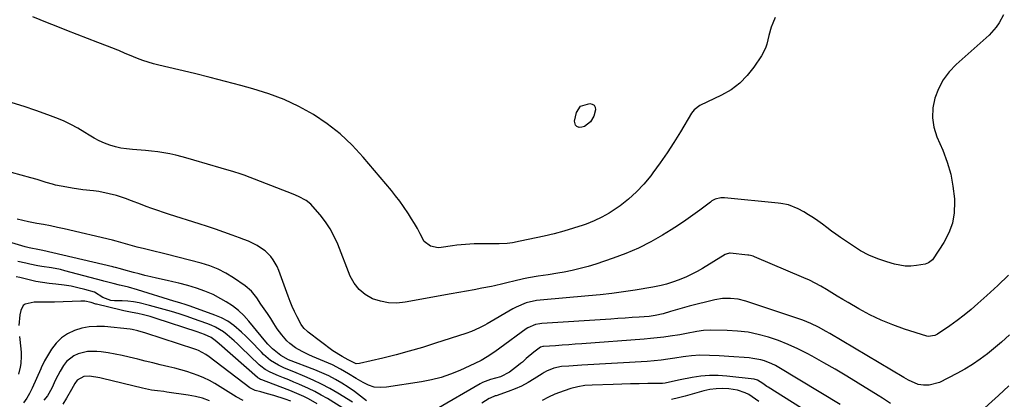
# Model space of a CAD drawing. Units: inches. Extents: x 1836073 to 1841400, y 436897 to 442248.
# Drawn here: x 1836650 to 1837100, y 438068 to 438241 of the extents above; entities that cross this region are included whole.
import ezdxf

# ---------------------------------------------------------------- set-up
doc = ezdxf.new("R2010")
doc.units = ezdxf.units.IN
doc.header["$MEASUREMENT"] = 0
doc.layers.add('7', color=7, linetype='Continuous')
doc.layers.add('8', color=7, linetype='Continuous')

msp = doc.modelspace()

# ---------------------------------------------------------------- linework, layer by layer
at = {"layer": '7', "color": 18}
for points in [[(1837099.97, 438243.58, 2016), (1837098.07, 438240.02, 2016), (1837096.7, 438237.98, 2016), (1837093.37, 438234.37, 2016), (1837078.38, 438220.92, 2016), (1837075.19, 438217.54, 2016), (1837072.42, 438213.9, 2016), (1837070.28, 438209.86, 2016), (1837068.56, 438205.55, 2016), (1837067.7, 438201.05, 2016), (1837067.48, 438196.59, 2016), (1837068.2, 438192.19, 2016), (1837069.56, 438187.81, 2016), (1837072.22, 438181.69, 2016), (1837074.23, 438176.31, 2016), (1837075.86, 438170.83, 2016), (1837076.91, 438165.22, 2016), (1837077.57, 438159.51, 2016), (1837077.67, 438158.03, 2016), (1837077.49, 438153.12, 2016), (1837076.72, 438148.37, 2016), (1837075.04, 438143.87, 2016), (1837072.75, 438139.52, 2016), (1837067.82, 438132.04, 2016), (1837067.48, 438131.59, 2016), (1837065.77, 438130.16, 2016), (1837064.19, 438129.62, 2016), (1837060.21, 438128.98, 2016), (1837057.66, 438128.75, 2016), (1837055.13, 438128.73, 2016), (1837052.62, 438129.06, 2016), (1837050.13, 438129.6, 2016), (1837046.64, 438130.62, 2016), (1837042.51, 438132.04, 2016), (1837038.49, 438133.71, 2016), (1837034.66, 438135.76, 2016), (1837030.94, 438138.06, 2016), (1837025.51, 438141.8, 2016), (1837023.41, 438143.27, 2016), (1837021.33, 438144.76, 2016), (1837019.28, 438146.3, 2016), (1837017.25, 438147.85, 2016), (1837015.2, 438149.38, 2016), (1837013.11, 438150.84, 2016), (1837010.95, 438152.2, 2016), (1837008.74, 438153.48, 2016), (1837006.11, 438154.93, 2016), (1837001.75, 438156.7, 2016), (1836998.28, 438157.4, 2016), (1836997.11, 438157.55, 2016), (1836972.57, 438159.95, 2016), (1836970.84, 438159.94, 2016), (1836968.32, 438159.29, 2016), (1836966.78, 438158.49, 2016), (1836966.06, 438158, 2016), (1836961.17, 438154.29, 2016), (1836958, 438151.95, 2016), (1836954.78, 438149.67, 2016), (1836951.5, 438147.48, 2016), (1836948.18, 438145.35, 2016), (1836944.22, 438142.89, 2016), (1836938.79, 438139.77, 2016), (1836933.23, 438136.92, 2016), (1836927.49, 438134.47, 2016), (1836921.63, 438132.27, 2016), (1836913.73, 438129.63, 2016), (1836910.17, 438128.53, 2016), (1836906.58, 438127.54, 2016), (1836902.95, 438126.7, 2016), (1836899.3, 438125.98, 2016), (1836896.43, 438125.48, 2016), (1836891.93, 438124.75, 2016), (1836887.42, 438124.12, 2016), (1836882.92, 438123.41, 2016), (1836880.69, 438122.95, 2016), (1836876.24, 438121.89, 2016), (1836873.71, 438121.23, 2016), (1836871.19, 438120.54, 2016), (1836867.39, 438119.61, 2016), (1836866.11, 438119.36, 2016), (1836861.68, 438118.56, 2016), (1836858.19, 438117.92, 2016), (1836854.69, 438117.28, 2016), (1836851.19, 438116.65, 2016), (1836847.7, 438116.01, 2016), (1836826.6, 438112.14, 2016), (1836822.78, 438111.78, 2016), (1836819, 438111.87, 2016), (1836815.3, 438112.61, 2016), (1836811.65, 438113.79, 2016), (1836808.4, 438115.67, 2016), (1836805.56, 438117.95, 2016), (1836803.35, 438120.85, 2016), (1836801.56, 438124.15, 2016), (1836795.85, 438138.74, 2016), (1836794.23, 438142.31, 2016), (1836792.4, 438145.75, 2016), (1836790.22, 438148.98, 2016), (1836787.82, 438152.08, 2016), (1836784.42, 438156.03, 2016), (1836783.5, 438156.99, 2016), (1836781.44, 438158.65, 2016), (1836777.92, 438160.56, 2016), (1836775.46, 438161.61, 2016), (1836752.99, 438170.25, 2016), (1836751.71, 438170.72, 2016), (1836747.82, 438171.96, 2016), (1836745.2, 438172.71, 2016), (1836742.58, 438173.48, 2016), (1836730.12, 438177.22, 2016), (1836727.4, 438177.99, 2016), (1836724.66, 438178.72, 2016), (1836721.91, 438179.38, 2016), (1836719.15, 438179.99, 2016), (1836716.37, 438180.51, 2016), (1836713.58, 438180.96, 2016), (1836710.78, 438181.29, 2016), (1836707.96, 438181.55, 2016), (1836701.98, 438181.99, 2016), (1836699.36, 438182.28, 2016), (1836696.76, 438182.7, 2016), (1836694.2, 438183.32, 2016), (1836691.66, 438184.07, 2016), (1836689.19, 438185, 2016), (1836686.78, 438186.06, 2016), (1836684.45, 438187.28, 2016), (1836682.17, 438188.63, 2016), (1836680.32, 438189.82, 2016), (1836677.11, 438191.75, 2016), (1836673.83, 438193.53, 2016), (1836670.44, 438195.1, 2016), (1836666.98, 438196.54, 2016), (1836663.31, 438197.93, 2016), (1836657.93, 438199.86, 2016), (1836652.52, 438201.68, 2016), (1836647.05, 438203.32, 2016)], [(1836995.62, 438242.44, 2018), (1836994.54, 438239.85, 2018), (1836993.83, 438237.97, 2018), (1836992.72, 438234.12, 2018), (1836991.86, 438230.21, 2018), (1836991.24, 438228.33, 2018), (1836989.4, 438224.83, 2018), (1836985.99, 438219.72, 2018), (1836982.9, 438215.81, 2018), (1836979.45, 438212.3, 2018), (1836975.49, 438209.38, 2018), (1836971.18, 438206.86, 2018), (1836961.27, 438202.09, 2018), (1836958.66, 438200.24, 2018), (1836957.48, 438198.71, 2018), (1836952.39, 438190.11, 2018), (1836949.43, 438185.3, 2018), (1836946.37, 438180.56, 2018), (1836943.15, 438175.93, 2018), (1836939.82, 438171.36, 2018), (1836938.81, 438170.01, 2018), (1836935.66, 438166.21, 2018), (1836932.31, 438162.63, 2018), (1836928.64, 438159.36, 2018), (1836924.77, 438156.31, 2018), (1836923.06, 438155.09, 2018), (1836919.81, 438152.96, 2018), (1836916.45, 438151.03, 2018), (1836912.95, 438149.38, 2018), (1836909.34, 438147.93, 2018), (1836907.97, 438147.45, 2018), (1836903.58, 438146, 2018), (1836899.16, 438144.65, 2018), (1836894.69, 438143.48, 2018), (1836890.18, 438142.42, 2018), (1836879.2, 438140.06, 2018), (1836875.59, 438139.4, 2018), (1836873.16, 438139.08, 2018), (1836869.5, 438138.91, 2018), (1836864.05, 438138.95, 2018), (1836860.08, 438138.91, 2018), (1836858.09, 438138.84, 2018), (1836854.13, 438138.61, 2018), (1836850.18, 438138.21, 2018), (1836848.22, 438137.94, 2018), (1836843, 438137.18, 2018), (1836841.76, 438137.1, 2018), (1836838.14, 438137.8, 2018), (1836835.32, 438140.03, 2018), (1836833.42, 438143.51, 2018), (1836832.19, 438145.84, 2018), (1836830.91, 438148.15, 2018), (1836829.55, 438150.4, 2018), (1836828.14, 438152.63, 2018), (1836825.92, 438155.91, 2018), (1836824.13, 438158.41, 2018), (1836822.25, 438160.84, 2018), (1836820.31, 438163.23, 2018), (1836807.46, 438178.5, 2018), (1836802.33, 438184.03, 2018), (1836796.89, 438189.18, 2018), (1836790.96, 438193.78, 2018), (1836784.72, 438198.01, 2018), (1836778.1, 438201.65, 2018), (1836771.32, 438204.9, 2018), (1836764.29, 438207.56, 2018), (1836757.08, 438209.83, 2018), (1836751.6, 438211.31, 2018), (1836744.54, 438213.17, 2018), (1836737.47, 438214.99, 2018), (1836730.38, 438216.73, 2018), (1836723.28, 438218.43, 2018), (1836714.01, 438220.61, 2018), (1836711.56, 438221.24, 2018), (1836709.12, 438221.95, 2018), (1836706.72, 438222.76, 2018), (1836704.35, 438223.64, 2018), (1836700.6, 438225.13, 2018), (1836698.68, 438225.97, 2018), (1836695.82, 438227.26, 2018), (1836694.86, 438227.66, 2018), (1836693.88, 438228.04, 2018), (1836686.26, 438230.91, 2018), (1836681.48, 438232.73, 2018), (1836676.72, 438234.59, 2018), (1836671.96, 438236.48, 2018), (1836667.22, 438238.41, 2018), (1836663.25, 438240.04, 2018), (1836656.52, 438242.79, 2018)], [(1837102.28, 438124.56, 2014), (1837097.36, 438119.85, 2014), (1837092.37, 438115.21, 2014), (1837088.33, 438111.55, 2014), (1837085.25, 438108.87, 2014), (1837082.08, 438106.28, 2014), (1837078.82, 438103.82, 2014), (1837075.48, 438101.46, 2014), (1837069.76, 438097.61, 2014), (1837068.64, 438096.99, 2014), (1837065.55, 438096.53, 2014), (1837064.94, 438096.68, 2014), (1837054.79, 438099.92, 2014), (1837049.4, 438101.84, 2014), (1837044.11, 438103.98, 2014), (1837038.97, 438106.46, 2014), (1837033.94, 438109.17, 2014), (1837029.06, 438112, 2014), (1837026.54, 438113.48, 2014), (1837024.04, 438114.97, 2014), (1837021.55, 438116.49, 2014), (1837019.06, 438118.02, 2014), (1837016.56, 438119.51, 2014), (1837014.01, 438120.92, 2014), (1837011.4, 438122.2, 2014), (1837008.75, 438123.41, 2014), (1836986.29, 438133.01, 2014), (1836985.54, 438133.29, 2014), (1836984.39, 438133.6, 2014), (1836983.6, 438133.74, 2014), (1836983.21, 438133.78, 2014), (1836975.04, 438134.58, 2014), (1836974.75, 438134.59, 2014), (1836973.35, 438134.24, 2014), (1836972.84, 438133.96, 2014), (1836962.49, 438127.63, 2014), (1836960.07, 438126.25, 2014), (1836957.61, 438124.96, 2014), (1836955.08, 438123.81, 2014), (1836952.5, 438122.76, 2014), (1836949.71, 438121.71, 2014), (1836946.02, 438120.48, 2014), (1836943.52, 438119.81, 2014), (1836939.72, 438119.03, 2014), (1836931.69, 438117.73, 2014), (1836926.39, 438116.92, 2014), (1836921.08, 438116.2, 2014), (1836915.76, 438115.59, 2014), (1836910.43, 438115.06, 2014), (1836888.32, 438113.13, 2014), (1836886.68, 438112.94, 2014), (1836881.87, 438111.87, 2014), (1836877.32, 438110, 2014), (1836875.87, 438109.22, 2014), (1836864.11, 438102.36, 2014), (1836862.94, 438101.7, 2014), (1836860.56, 438100.46, 2014), (1836856.88, 438098.83, 2014), (1836854.35, 438097.93, 2014), (1836840.48, 438093.41, 2014), (1836834.5, 438091.54, 2014), (1836828.49, 438089.77, 2014), (1836822.44, 438088.15, 2014), (1836816.36, 438086.64, 2014), (1836805.81, 438084.15, 2014), (1836804.2, 438084.08, 2014), (1836800.63, 438085.79, 2014), (1836797.8, 438087.39, 2014), (1836793.58, 438089.96, 2014), (1836782.26, 438098.5, 2014), (1836781.79, 438098.88, 2014), (1836780.49, 438100.11, 2014), (1836779.41, 438101.53, 2014), (1836779.12, 438102.05, 2014), (1836777.27, 438105.56, 2014), (1836776.12, 438107.87, 2014), (1836775.03, 438110.21, 2014), (1836774.04, 438112.59, 2014), (1836773.11, 438114.99, 2014), (1836768.87, 438126.75, 2014), (1836768.15, 438128.45, 2014), (1836766.34, 438131.63, 2014), (1836765.23, 438133.11, 2014), (1836762.64, 438135.69, 2014), (1836759.59, 438137.73, 2014), (1836758.95, 438138.08, 2014), (1836754.97, 438140.04, 2014), (1836752.93, 438140.91, 2014), (1836750.87, 438141.71, 2014), (1836747.55, 438142.93, 2014), (1836743.79, 438144.27, 2014), (1836740.02, 438145.58, 2014), (1836736.24, 438146.84, 2014), (1836732.44, 438148.07, 2014), (1836718.9, 438152.34, 2014), (1836716.21, 438153.21, 2014), (1836713.54, 438154.11, 2014), (1836710.88, 438155.05, 2014), (1836708.23, 438156.03, 2014), (1836705.68, 438156.99, 2014), (1836701.6, 438158.58, 2014), (1836698.89, 438159.66, 2014), (1836694.72, 438160.96, 2014), (1836691.44, 438161.78, 2014), (1836686.64, 438162.78, 2014), (1836684.21, 438163.11, 2014), (1836679.33, 438163.61, 2014), (1836674.47, 438164.3, 2014), (1836672.06, 438164.75, 2014), (1836666.9, 438165.8, 2014), (1836665.46, 438166.13, 2014), (1836662.62, 438166.92, 2014), (1836658.42, 438168.31, 2014), (1836655.58, 438169.14, 2014), (1836637.83, 438173.94, 2014)], [(1837102.7, 438097.23, 2012), (1837099.09, 438093.97, 2012), (1837095.38, 438090.85, 2012), (1837092.63, 438088.62, 2012), (1837089.3, 438086.09, 2012), (1837085.87, 438083.7, 2012), (1837082.3, 438081.53, 2012), (1837078.64, 438079.51, 2012), (1837070.79, 438075.49, 2012), (1837066.03, 438074.18, 2012), (1837063.43, 438074.2, 2012), (1837061.03, 438074.59, 2012), (1837056.57, 438076.57, 2012), (1837054.43, 438077.79, 2012), (1837020.71, 438097.88, 2012), (1837018.99, 438098.87, 2012), (1837015.51, 438100.75, 2012), (1837011.94, 438102.45, 2012), (1837008.27, 438103.94, 2012), (1837006.41, 438104.6, 2012), (1836982.19, 438112.67, 2012), (1836978.75, 438113.56, 2012), (1836975.22, 438113.95, 2012), (1836971.66, 438113.84, 2012), (1836968.16, 438113.23, 2012), (1836956.38, 438110.31, 2012), (1836952.09, 438109.17, 2012), (1836947.84, 438107.91, 2012), (1836944.49, 438106.86, 2012), (1836940.88, 438106.04, 2012), (1836939.05, 438105.8, 2012), (1836938.13, 438105.71, 2012), (1836933.53, 438105.37, 2012), (1836930.3, 438105.14, 2012), (1836927.08, 438104.92, 2012), (1836923.85, 438104.7, 2012), (1836920.62, 438104.49, 2012), (1836889.05, 438102.47, 2012), (1836888.09, 438102.37, 2012), (1836886.2, 438102.01, 2012), (1836882.67, 438100.53, 2012), (1836881.87, 438100, 2012), (1836869.91, 438091.2, 2012), (1836867.56, 438089.51, 2012), (1836864.11, 438087.14, 2012), (1836861.34, 438085.54, 2012), (1836858.45, 438084.18, 2012), (1836851.54, 438081, 2012), (1836847.3, 438079.27, 2012), (1836842.99, 438077.77, 2012), (1836838.57, 438076.64, 2012), (1836834.08, 438075.76, 2012), (1836818.05, 438073.27, 2012), (1836815.25, 438073.14, 2012), (1836812.52, 438073.39, 2012), (1836809.91, 438074.21, 2012), (1836807.37, 438075.41, 2012), (1836804.18, 438077.35, 2012), (1836800.65, 438079.5, 2012), (1836797.1, 438081.6, 2012), (1836793.43, 438083.48, 2012), (1836791.55, 438084.32, 2012), (1836784.2, 438087.42, 2012), (1836782.63, 438088.11, 2012), (1836779.55, 438089.62, 2012), (1836776.58, 438091.32, 2012), (1836773.87, 438093.37, 2012), (1836772.54, 438094.6, 2012), (1836770.19, 438097.23, 2012), (1836768.15, 438100.09, 2012), (1836766.63, 438102.49, 2012), (1836765.19, 438104.73, 2012), (1836763.73, 438106.96, 2012), (1836762.24, 438109.17, 2012), (1836760.74, 438111.37, 2012), (1836758.81, 438114.15, 2012), (1836756.37, 438117.19, 2012), (1836753.44, 438119.72, 2012), (1836748.23, 438123.27, 2012), (1836744.73, 438125.4, 2012), (1836741.12, 438127.28, 2012), (1836737.33, 438128.77, 2012), (1836733.43, 438130.01, 2012), (1836717.39, 438134.21, 2012), (1836714.93, 438134.84, 2012), (1836712.46, 438135.45, 2012), (1836709.99, 438136.04, 2012), (1836707.51, 438136.61, 2012), (1836704.18, 438137.38, 2012), (1836700.96, 438138.26, 2012), (1836697.77, 438139.26, 2012), (1836694.56, 438140.16, 2012), (1836692.94, 438140.56, 2012), (1836670.86, 438145.73, 2012), (1836667.73, 438146.43, 2012), (1836664.58, 438147.09, 2012), (1836661.43, 438147.69, 2012), (1836658.27, 438148.25, 2012), (1836654.58, 438148.93, 2012), (1836651.98, 438149.51, 2012), (1836649.41, 438150.21, 2012)], [(1836802.51, 438066.45, 2008), (1836795.78, 438070.59, 2008), (1836792.13, 438072.72, 2008), (1836788.42, 438074.73, 2008), (1836784.61, 438076.55, 2008), (1836780.74, 438078.26, 2008), (1836775.69, 438080.34, 2008), (1836771.54, 438082.1, 2008), (1836768.74, 438083.41, 2008), (1836765.15, 438085.58, 2008), (1836761.94, 438088.28, 2008), (1836760.95, 438089.27, 2008), (1836759.29, 438091.06, 2008), (1836757.48, 438092.96, 2008), (1836755.64, 438094.83, 2008), (1836753.78, 438096.67, 2008), (1836751.88, 438098.49, 2008), (1836748.3, 438101.59, 2008), (1836745.62, 438103.47, 2008), (1836742.72, 438105.01, 2008), (1836739.69, 438106.31, 2008), (1836728.43, 438110.34, 2008), (1836726.56, 438110.98, 2008), (1836723.73, 438111.85, 2008), (1836720.9, 438112.71, 2008), (1836704.28, 438117.86, 2008), (1836700.21, 438119.03, 2008), (1836698.16, 438119.55, 2008), (1836696.09, 438120.03, 2008), (1836693.16, 438120.68, 2008), (1836691.37, 438121.15, 2008), (1836689.6, 438121.69, 2008), (1836689, 438121.86, 2008), (1836688.41, 438122.02, 2008), (1836671.13, 438126.6, 2008), (1836669.1, 438127.1, 2008), (1836665.01, 438127.91, 2008), (1836660.66, 438128.56, 2008), (1836658.81, 438128.86, 2008), (1836655.14, 438129.58, 2008), (1836653.31, 438129.99, 2008), (1836649.67, 438130.88, 2008)], [(1836799.33, 438062.96, 2006), (1836791.07, 438068.09, 2006), (1836788.25, 438069.75, 2006), (1836785.38, 438071.32, 2006), (1836782.44, 438072.76, 2006), (1836778.07, 438074.7, 2006), (1836775.74, 438075.69, 2006), (1836773.41, 438076.66, 2006), (1836771.08, 438077.62, 2006), (1836768.74, 438078.57, 2006), (1836764.86, 438080.17, 2006), (1836762.63, 438081.38, 2006), (1836760.61, 438082.91, 2006), (1836759.98, 438083.48, 2006), (1836751.58, 438091.62, 2006), (1836750.03, 438093.08, 2006), (1836748.46, 438094.53, 2006), (1836745.25, 438097.34, 2006), (1836743.57, 438098.62, 2006), (1836739.96, 438100.77, 2006), (1836738.02, 438101.64, 2006), (1836736.01, 438102.42, 2006), (1836733, 438103.56, 2006), (1836729.98, 438104.65, 2006), (1836726.94, 438105.68, 2006), (1836723.29, 438106.86, 2006), (1836719.92, 438107.89, 2006), (1836716.54, 438108.88, 2006), (1836713.15, 438109.83, 2006), (1836709.75, 438110.75, 2006), (1836705.04, 438111.9, 2006), (1836702.49, 438112.34, 2006), (1836699.91, 438112.61, 2006), (1836697.32, 438112.75, 2006), (1836693.79, 438112.81, 2006), (1836692.13, 438112.97, 2006), (1836688.55, 438114.29, 2006), (1836684.73, 438116.76, 2006), (1836680.21, 438118.04, 2006), (1836677.1, 438118.83, 2006), (1836673.97, 438119.49, 2006), (1836670.8, 438119.97, 2006), (1836667.07, 438120.38, 2006), (1836664, 438120.72, 2006), (1836660.94, 438121.14, 2006), (1836657.91, 438121.71, 2006), (1836654.89, 438122.37, 2006), (1836650.5, 438123.44, 2006), (1836648.87, 438123.83, 2006)], [(1836786.45, 438065.66, 2004), (1836782.43, 438068, 2004), (1836780.34, 438069.04, 2004), (1836776.07, 438070.92, 2004), (1836773.91, 438071.8, 2004), (1836769.56, 438073.47, 2004), (1836761.06, 438076.62, 2004), (1836760.53, 438076.84, 2004), (1836759.55, 438077.42, 2004), (1836759.33, 438077.59, 2004), (1836759.11, 438077.77, 2004), (1836741.64, 438093.21, 2004), (1836739.86, 438094.7, 2004), (1836737.97, 438096.04, 2004), (1836734.86, 438097.43, 2004), (1836731.64, 438098.6, 2004), (1836712.85, 438104.77, 2004), (1836710.09, 438105.62, 2004), (1836707.02, 438106.45, 2004), (1836704.49, 438107.02, 2004), (1836701.94, 438107.47, 2004), (1836698.13, 438108.19, 2004), (1836696.87, 438108.48, 2004), (1836685.58, 438111.28, 2004), (1836685.28, 438111.36, 2004), (1836683.18, 438112.04, 2004), (1836680.24, 438112.6, 2004), (1836679.34, 438112.65, 2004), (1836678.43, 438112.66, 2004), (1836666.38, 438112.23, 2004), (1836661.7, 438112.23, 2004), (1836657.05, 438112.28, 2004), (1836653.05, 438111.37, 2004), (1836652.07, 438110.67, 2004), (1836650.95, 438108.46, 2004), (1836650.59, 438106.38, 2004), (1836650.11, 438101.48, 2004)], [(1836774.43, 438066.92, 2002), (1836771.82, 438067.83, 2002), (1836766.6, 438069.48, 2002), (1836763.67, 438070.36, 2002), (1836760.71, 438071.14, 2002), (1836758.12, 438071.79, 2002), (1836755.68, 438073.02, 2002), (1836737.02, 438087.27, 2002), (1836735.51, 438088.33, 2002), (1836732.25, 438090.06, 2002), (1836731.39, 438090.4, 2002), (1836730.52, 438090.71, 2002), (1836708.1, 438098.07, 2002), (1836704.54, 438099.12, 2002), (1836701.82, 438099.67, 2002), (1836700.9, 438099.79, 2002), (1836689.19, 438101.01, 2002), (1836685.69, 438101.13, 2002), (1836682.22, 438100.94, 2002), (1836678.82, 438100.26, 2002), (1836675.46, 438099.26, 2002), (1836672.36, 438097.73, 2002), (1836669.55, 438095.85, 2002), (1836667.16, 438093.45, 2002), (1836665.06, 438090.71, 2002), (1836661.76, 438085.36, 2002), (1836660.28, 438082.14, 2002), (1836660.08, 438081.68, 2002), (1836656.19, 438072.87, 2002), (1836655.01, 438070.51, 2002), (1836653.7, 438068.25, 2002), (1836652.18, 438066.12, 2002)], [(1836650.34, 438096.56, 2004), (1836651.03, 438090.89, 2004), (1836651.17, 438089.21, 2004), (1836651.23, 438087.53, 2004), (1836651.03, 438084.17, 2004), (1836650.77, 438082.5, 2004), (1836649.94, 438079.24, 2004)], [(1837025.33, 438065.46, 2008), (1836997.37, 438082.34, 2008), (1836995.79, 438083.22, 2008), (1836994.17, 438084.02, 2008), (1836990.8, 438085.33, 2008), (1836989.05, 438085.82, 2008), (1836985.51, 438086.5, 2008), (1836983.71, 438086.7, 2008), (1836974.49, 438087.34, 2008), (1836972.29, 438087.48, 2008), (1836970.09, 438087.61, 2008), (1836965.69, 438087.82, 2008), (1836961.29, 438087.92, 2008), (1836957.44, 438087.67, 2008), (1836954.89, 438087.35, 2008), (1836953.62, 438087.16, 2008), (1836949.86, 438086.54, 2008), (1836946.7, 438086.07, 2008), (1836943.54, 438085.67, 2008), (1836940.36, 438085.37, 2008), (1836937.18, 438085.13, 2008), (1836907.26, 438083.39, 2008), (1836903.39, 438083.14, 2008), (1836901.45, 438083, 2008), (1836898.05, 438082.74, 2008), (1836894.54, 438082.06, 2008), (1836891.21, 438080.69, 2008), (1836890.16, 438080.11, 2008), (1836889.14, 438079.48, 2008), (1836885.58, 438077.14, 2008), (1836882.74, 438075.43, 2008), (1836879.83, 438073.86, 2008), (1836876.81, 438072.52, 2008), (1836873.71, 438071.32, 2008), (1836868.2, 438069.44, 2008), (1836867.79, 438069.3, 2008), (1836865.38, 438068.36, 2008), (1836865, 438068.15, 2008), (1836861.62, 438066.03, 2008)], [(1836737.24, 438067.13, 1998), (1836734.06, 438068.28, 1998), (1836730.78, 438069.12, 1998), (1836727.44, 438069.75, 1998), (1836717.66, 438071.12, 1998), (1836716.28, 438071.31, 1998), (1836713.51, 438071.66, 1998), (1836710.73, 438072.03, 1998), (1836707.99, 438072.53, 1998), (1836706.63, 438072.84, 1998), (1836688.34, 438077.36, 1998), (1836687.07, 438077.65, 1998), (1836682.4, 438078.43, 1998), (1836679.75, 438078.27, 1998), (1836676.73, 438076.55, 1998), (1836675.66, 438075.06, 1998), (1836674.1, 438072.27, 1998), (1836671.86, 438068.3, 1998), (1836670.2, 438065.6, 1998)], [(1837021.72, 438054.9, 2006), (1836992.4, 438073.31, 2006), (1836991.8, 438073.71, 2006), (1836990.06, 438074.98, 2006), (1836987.57, 438076.58, 2006), (1836986.1, 438076.96, 2006), (1836973.58, 438078.38, 2006), (1836969.62, 438078.64, 2006), (1836965.67, 438078.66, 2006), (1836961.73, 438078.31, 2006), (1836957.8, 438077.72, 2006), (1836952.27, 438076.62, 2006), (1836948.82, 438075.87, 2006), (1836945.38, 438075.14, 2006), (1836944.22, 438075.03, 2006), (1836943.05, 438074.98, 2006), (1836937.46, 438074.94, 2006), (1836933.49, 438074.89, 2006), (1836929.52, 438074.83, 2006), (1836925.54, 438074.73, 2006), (1836921.58, 438074.62, 2006), (1836912.01, 438074.3, 2006), (1836908.73, 438074.03, 2006), (1836905.49, 438073.54, 2006), (1836902.32, 438072.73, 2006), (1836899.19, 438071.71, 2006), (1836895.03, 438070.13, 2006), (1836892.06, 438068.77, 2006), (1836889.18, 438067.25, 2006)], [(1836988.14, 438066.72, 2004), (1836986.67, 438067.86, 2004), (1836983.56, 438069.92, 2004), (1836981.91, 438070.76, 2004), (1836978.44, 438071.93, 2004), (1836974.52, 438072.5, 2004), (1836971.62, 438072.66, 2004), (1836968.73, 438072.6, 2004), (1836965.88, 438072.21, 2004), (1836963.04, 438071.6, 2004), (1836954.55, 438069.25, 2004), (1836951.47, 438068.39, 2004), (1836948.37, 438067.65, 2004)]]:
    msp.add_polyline3d(points, dxfattribs=at)
at = {"layer": '8', "color": 18}
for points in [[(1836912.86, 438197.27, 2020), (1836911.27, 438194.74, 2020), (1836908.58, 438192.51, 2020), (1836907.38, 438192.21, 2020), (1836906.09, 438192.13, 2020), (1836905.1, 438192.52, 2020), (1836904.37, 438193.1, 2020), (1836903.98, 438195.04, 2020), (1836904.89, 438198.99, 2020), (1836906.7, 438201.91, 2020), (1836910.93, 438203.14, 2020), (1836912.09, 438202.83, 2020), (1836912.98, 438202.27, 2020), (1836913.45, 438201.34, 2020), (1836913.65, 438200.16, 2020), (1836912.86, 438197.27, 2020)], [(1836808.94, 438067.11, 2010), (1836806.24, 438069.26, 2010), (1836803.48, 438071.33, 2010), (1836800.64, 438073.28, 2010), (1836797.74, 438075.14, 2010), (1836794.76, 438076.86, 2010), (1836791.72, 438078.47, 2010), (1836788.6, 438079.91, 2010), (1836785.41, 438081.24, 2010), (1836773.36, 438085.88, 2010), (1836769.79, 438087.85, 2010), (1836766.05, 438090.94, 2010), (1836765.31, 438091.58, 2010), (1836763.94, 438092.94, 2010), (1836761.44, 438095.92, 2010), (1836760.82, 438096.67, 2010), (1836755.17, 438103.56, 2010), (1836752.87, 438106.08, 2010), (1836750.41, 438108.41, 2010), (1836747.71, 438110.46, 2010), (1836744.86, 438112.33, 2010), (1836742.46, 438113.72, 2010), (1836738.84, 438115.65, 2010), (1836735.08, 438117.29, 2010), (1836731.22, 438118.67, 2010), (1836727.28, 438119.82, 2010), (1836723.2, 438120.87, 2010), (1836720.5, 438121.53, 2010), (1836717.8, 438122.17, 2010), (1836712.98, 438123.24, 2010), (1836710.36, 438123.84, 2010), (1836707.74, 438124.47, 2010), (1836705.13, 438125.14, 2010), (1836702.53, 438125.83, 2010), (1836698.08, 438127.06, 2010), (1836696.59, 438127.46, 2010), (1836694.34, 438128.03, 2010), (1836693.47, 438128.25, 2010), (1836693.04, 438128.35, 2010), (1836661.08, 438135.81, 2010), (1836659.62, 438136.13, 2010), (1836654.81, 438137.06, 2010), (1836653.56, 438137.38, 2010), (1836652.95, 438137.55, 2010), (1836641.09, 438141.1, 2010)], [(1837048.42, 438065.79, 2010), (1837044.68, 438068.25, 2010), (1837042.79, 438069.45, 2010), (1837033.57, 438075.21, 2010), (1837028.38, 438078.4, 2010), (1837023.15, 438081.52, 2010), (1837017.86, 438084.54, 2010), (1837012.54, 438087.51, 2010), (1837010.34, 438088.71, 2010), (1837006.04, 438090.89, 2010), (1837001.66, 438092.91, 2010), (1836997.17, 438094.66, 2010), (1836992.61, 438096.24, 2010), (1836987.96, 438097.48, 2010), (1836983.26, 438098.45, 2010), (1836978.5, 438099.01, 2010), (1836973.69, 438099.3, 2010), (1836966.18, 438099.42, 2010), (1836962.98, 438099.3, 2010), (1836959.82, 438098.82, 2010), (1836955.17, 438097.81, 2010), (1836952.16, 438097.24, 2010), (1836947.71, 438096.62, 2010), (1836944.73, 438096.24, 2010), (1836941.74, 438095.89, 2010), (1836938.74, 438095.59, 2010), (1836935.74, 438095.33, 2010), (1836907.37, 438093.15, 2010), (1836904.34, 438092.93, 2010), (1836901.32, 438092.7, 2010), (1836898.29, 438092.49, 2010), (1836895.26, 438092.28, 2010), (1836889.78, 438091.91, 2010), (1836889.5, 438091.88, 2010), (1836888.38, 438091.59, 2010), (1836885.37, 438089.4, 2010), (1836881.87, 438086.38, 2010), (1836880.16, 438084.83, 2010), (1836879.27, 438084.09, 2010), (1836878.37, 438083.37, 2010), (1836874.21, 438080.17, 2010), (1836870.14, 438078.07, 2010), (1836865.66, 438076.81, 2010), (1836861.96, 438075.45, 2010), (1836860.85, 438074.86, 2010), (1836841, 438063.33, 2010)], [(1836752.53, 438067.21, 2000), (1836749.42, 438068.92, 2000), (1836739.64, 438074.95, 2000), (1836737.19, 438076.34, 2000), (1836734.7, 438077.6, 2000), (1836732.11, 438078.68, 2000), (1836729.48, 438079.65, 2000), (1836726.79, 438080.48, 2000), (1836724.08, 438081.27, 2000), (1836721.36, 438081.99, 2000), (1836718.63, 438082.67, 2000), (1836714.73, 438083.58, 2000), (1836711.3, 438084.39, 2000), (1836707.87, 438085.22, 2000), (1836704.45, 438086.07, 2000), (1836700.46, 438087.09, 2000), (1836697.32, 438087.83, 2000), (1836694.16, 438088.48, 2000), (1836690.98, 438089.01, 2000), (1836687.78, 438089.45, 2000), (1836685.79, 438089.68, 2000), (1836681.42, 438089.68, 2000), (1836677.17, 438088.64, 2000), (1836675.22, 438087.68, 2000), (1836671.92, 438085.02, 2000), (1836670.57, 438083.32, 2000), (1836668.92, 438080.7, 2000), (1836666.92, 438076.75, 2000), (1836665.15, 438072.85, 2000), (1836663.24, 438069.39, 2000), (1836661.59, 438067.34, 2000)], [(1837102.45, 438074.02, 2010), (1837097.63, 438069.55, 2010), (1837088.42, 438061.11, 2010)]]:
    msp.add_polyline3d(points, dxfattribs=at)

doc.saveas('drawing.dxf')
